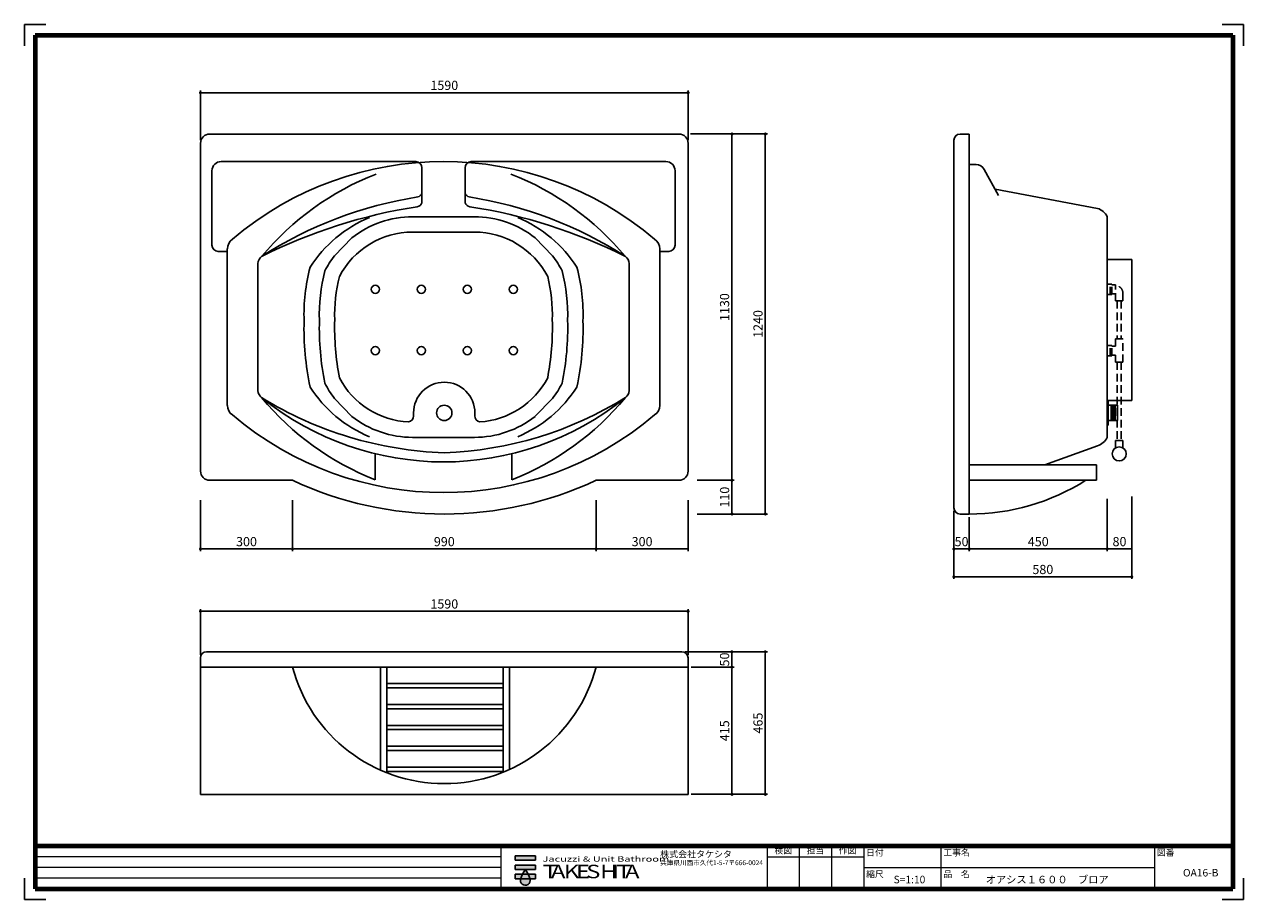
# Model space of a CAD drawing. Extents: x -3760 to 15155, y 4705 to 7561.
# Drawn here: x 1220 to 5196, y 4705 to 7561 of the extents above; entities that cross this region are included whole.
import ezdxf
from ezdxf.enums import TextEntityAlignment as Align

# ---------------------------------------------------------------- set-up
doc = ezdxf.new("R2010")
doc.units = 0
doc.header["$MEASUREMENT"] = 0
doc.linetypes.add('DASHED', pattern=[0.75, 0.5, -0.25])
doc.layers.get('DEFPOINTS').update_dxf_attribs({"color": 6})
for name, color, linetype in [('0-7', 7, 'Continuous'), ('DIM', 1, 'Continuous'), ('WAKU', 2, 'Continuous')]:
    doc.layers.add(name, color=color, linetype=linetype)
doc.styles.add('ROGO1', font='txt')
doc.styles.add('STYLE1', font='txt')
doc.styles.add('WMF-HG丸ｺﾞｼｯｸM-PRO0', font='HGRSMP.TTF')
doc.styles.add('WMF-SWIS721_LTCN_BT0', font='swisscl.ttf')
doc.dimstyles.new('ISO-10', dxfattribs={"dimscale": 10, "dimtxt": 2.5, "dimasz": 0.7, "dimexe": 0.7, "dimexo": 1, "dimgap": 0.5, "dimtad": 1, "dimdec": 0, "dimdsep": 46, "dimtxsty": 'STYLE1', "dimblk": 'DOT', "dimcen": 2.5, "dimclrt": 7, "dimadec": 0, "dimazin": 0, "dimtfac": 1, "dimtdec": 0, "dimtix": 1, "dimtmove": 0, "dimatfit": 3, "dimldrblk": 'DOT', "dimfxl": 1, "dimarcsym": 0})

# ---------------------------------------------------------------- blocks, each defined once
blk = doc.blocks.new('TAKESHITA')
at = {"color": 7, "style": 'WMF-SWIS721_LTCN_BT0'}
for s, height, width, p in [('Jacuzzi & Unit Bathroom', 2.8, 1.5, (0, 8.62)), ('T', 7, 1.4, (0, 0)), ('A', 7, 1.3, (4.41, 0)), ('K', 7, 1.3, (11.12, 0)), ('E', 7, 1.3, (17.44, 0)), ('S', 7, 1.3, (22.75, 0)), ('H', 7, 1.3, (30.02, 0)), ('I', 7, 1.3, (36.29, 0)), ('T', 7, 1.4, (38.31, 0)), ('A', 7, 1.3, (42.94, 0))]:
    blk.add_text(s, height=height, dxfattribs=dict(at, width=width)).set_placement(p)
blk = doc.blocks.new('MARK')
at = {"layer": 'WAKU'}
for points in [[(5.34, 4.8), (5.34, 7.08), (-5.34, 7.08), (-5.34, 4.8)], [(-5.34, 2.28), (-5.34, 0), (5.34, 0), (5.34, 2.28)], [(-5.34, -2.52), (-5.34, -4.8), (5.34, -4.8), (5.34, -2.52)]]:
    blk.add_hatch(color=256, dxfattribs=at).paths.add_polyline_path(points)
h = blk.add_hatch(color=256, dxfattribs=at)
h.paths.add_polyline_path([(0, 0, 0.05117), (-1.56, -2.52), (1.56, -2.52, 0.05117)])
h.paths.add_polyline_path([(2.5, -5.02, 0.003887), (2.44, -4.8), (-2.44, -4.8, 1.335488)])
for p, q in [((-5.34, 7.08), (5.34, 7.08)), ((-5.34, 7.08), (-5.34, 4.8)), ((5.34, 7.08), (5.34, 4.8)), ((-5.34, 4.8), (5.34, 4.8)), ((-5.34, 2.28), (5.34, 2.28)), ((-5.34, 2.28), (-5.34, 0)), ((5.34, 2.28), (5.34, 0)), ((-5.34, 0), (5.34, 0)), ((-5.34, -2.52), (5.34, -2.52)), ((-5.34, -2.52), (-5.34, -4.8)), ((-5.34, -4.8), (5.34, -4.8)), ((5.34, -2.52), (5.34, -4.8))]:
    blk.add_line(p, q, dxfattribs=at)
for centre, radius, start, end in [((0, -5.63), 2.58, 161.1328, 13.83081), ((11.5, -8.86), 14.52, 142.38214, 164.64453), ((-11.5, -8.86), 14.52, 15.35547, 37.61786)]:
    blk.add_arc(centre, radius, start, end, dxfattribs=at)
blk = doc.blocks.new('MARK2')
at = {"xscale": 9.028800000000047, "yscale": 9.028800000000047, "zscale": 9.028800000000047}
for name, p in [('MARK', (0, 0)), ('TAKESHITA', (80.4, -41.1))]:
    blk.add_blockref(name, p, dxfattribs=at)
blk = doc.blocks.new('_DOT')
at = {"color": 0, "linetype": 'ByBlock'}
blk.add_line((-0.5, 0), (-1, 0), dxfattribs=at)
at = {"color": 0, "linetype": 'ByBlock', "const_width": 0.5}
blk.add_lwpolyline([(-0.25, 0, 1), (0.25, 0, 1)], format="xyb", close=True, dxfattribs=at)
blk = doc.blocks.new('*D18')
at = {"layer": 'DEFPOINTS', "color": 0}
for p in [(1794.3, 6019.1), (2094.3, 6019.1), (2094.3, 5849.7)]:
    blk.add_point(p, dxfattribs=at)
at = {"layer": 'DIM', "color": 0, "lineweight": -2}
for p, q in [((1794.3, 6009.1), (1794.3, 5842.7)), ((2094.3, 6009.1), (2094.3, 5842.7)), ((1804.3, 5849.7), (2084.3, 5849.7))]:
    blk.add_line(p, q, dxfattribs=at)
at = {"layer": 'DIM', "color": 0, "lineweight": -2, "xscale": 10, "yscale": 10, "zscale": 10, "rotation": 180}
blk.add_blockref('_DOT', (1794.3, 5849.7), dxfattribs=at)
at = {"layer": 'DIM', "color": 0, "lineweight": -2, "xscale": 10, "yscale": 10, "zscale": 10}
blk.add_blockref('_DOT', (2094.3, 5849.7), dxfattribs=at)
at = {"layer": 'DIM', "color": 7, "insert": (1944.3, 5869.7), "char_height": 30, "attachment_point": 5, "style": 'STYLE1'}
blk.add_mtext('300', dxfattribs=at)
blk = doc.blocks.new('*D19')
at = {"layer": 'DEFPOINTS', "color": 0}
for p in [(2094.3, 6019.1), (3084.3, 6019.1), (3084.3, 5849.7)]:
    blk.add_point(p, dxfattribs=at)
at = {"layer": 'DIM', "color": 0, "lineweight": -2}
for p, q in [((2094.3, 6009.1), (2094.3, 5842.7)), ((3084.3, 6009.1), (3084.3, 5842.7)), ((2104.3, 5849.7), (3074.3, 5849.7))]:
    blk.add_line(p, q, dxfattribs=at)
at = {"layer": 'DIM', "color": 0, "lineweight": -2, "xscale": 10, "yscale": 10, "zscale": 10, "rotation": 180}
blk.add_blockref('_DOT', (2094.3, 5849.7), dxfattribs=at)
at = {"layer": 'DIM', "color": 0, "lineweight": -2, "xscale": 10, "yscale": 10, "zscale": 10}
blk.add_blockref('_DOT', (3084.3, 5849.7), dxfattribs=at)
at = {"layer": 'DIM', "color": 7, "insert": (2589.3, 5869.7), "char_height": 30, "attachment_point": 5, "style": 'STYLE1'}
blk.add_mtext('990', dxfattribs=at)
blk = doc.blocks.new('*D20')
at = {"layer": 'DEFPOINTS', "color": 0}
for p in [(3084.3, 6019.1), (3384.3, 6019.1), (3384.3, 5849.7)]:
    blk.add_point(p, dxfattribs=at)
at = {"layer": 'DIM', "color": 0, "lineweight": -2}
for p, q in [((3084.3, 6009.1), (3084.3, 5842.7)), ((3384.3, 6009.1), (3384.3, 5842.7)), ((3091.3, 5849.7), (3377.3, 5849.7))]:
    blk.add_line(p, q, dxfattribs=at)
at = {"layer": 'DIM', "color": 0, "lineweight": -2, "xscale": 7, "yscale": 7, "zscale": 7, "rotation": 180}
blk.add_blockref('_DOT', (3084.3, 5849.7), dxfattribs=at)
at = {"layer": 'DIM', "color": 0, "lineweight": -2, "xscale": 7, "yscale": 7, "zscale": 7}
blk.add_blockref('_DOT', (3384.3, 5849.7), dxfattribs=at)
at = {"layer": 'DIM', "color": 7, "insert": (3234.3, 5869.7), "char_height": 30, "attachment_point": 5, "style": 'STYLE1'}
blk.add_mtext('300', dxfattribs=at)
blk = doc.blocks.new('*D21')
at = {"layer": 'DEFPOINTS', "color": 0}
for p in [(3384.3, 7338.5), (1794.3, 7173.7), (3384.3, 7173.7)]:
    blk.add_point(p, dxfattribs=at)
at = {"layer": 'DIM', "color": 0, "lineweight": -2}
for p, q in [((1794.3, 7183.7), (1794.3, 7345.5)), ((1804.3, 7338.5), (3374.3, 7338.5)), ((3384.3, 7183.7), (3384.3, 7345.5))]:
    blk.add_line(p, q, dxfattribs=at)
at = {"layer": 'DIM', "color": 0, "lineweight": -2, "xscale": 10, "yscale": 10, "zscale": 10, "rotation": 180}
blk.add_blockref('_DOT', (1794.3, 7338.5), dxfattribs=at)
at = {"layer": 'DIM', "color": 0, "lineweight": -2, "xscale": 10, "yscale": 10, "zscale": 10}
blk.add_blockref('_DOT', (3384.3, 7338.5), dxfattribs=at)
at = {"layer": 'DIM', "color": 7, "insert": (2589.3, 7358.5), "char_height": 30, "attachment_point": 5, "style": 'STYLE1'}
blk.add_mtext('1590', dxfattribs=at)
blk = doc.blocks.new('*D22')
at = {"layer": 'DEFPOINTS', "color": 0}
for p in [(3382.7, 7203.7), (3404.3, 6073.7), (3527.2, 6073.7)]:
    blk.add_point(p, dxfattribs=at)
at = {"layer": 'DIM', "color": 0, "lineweight": -2}
for p, q in [((3392.7, 7203.7), (3534.2, 7203.7)), ((3527.2, 7193.7), (3527.2, 6083.7)), ((3414.3, 6073.7), (3534.2, 6073.7))]:
    blk.add_line(p, q, dxfattribs=at)
at = {"layer": 'DIM', "color": 0, "lineweight": -2, "xscale": 10, "yscale": 10, "zscale": 10}
for p, rotation in [((3527.2, 7203.7), 90), ((3527.2, 6073.7), 270)]:
    blk.add_blockref('_DOT', p, dxfattribs=dict(at, rotation=rotation))
at = {"layer": 'DIM', "color": 7, "insert": (3507.2, 6638.7), "char_height": 30, "attachment_point": 5, "rotation": 90, "style": 'STYLE1'}
blk.add_mtext('1130', dxfattribs=at)
blk = doc.blocks.new('*D23')
at = {"layer": 'DEFPOINTS', "color": 0}
for p in [(3404.3, 6073.7), (3404.3, 5963.7), (3527.2, 5963.7)]:
    blk.add_point(p, dxfattribs=at)
at = {"layer": 'DIM', "color": 0, "lineweight": -2}
for p, q in [((3414.3, 6073.7), (3534.2, 6073.7)), ((3527.2, 6063.7), (3527.2, 5973.7)), ((3414.3, 5963.7), (3534.2, 5963.7))]:
    blk.add_line(p, q, dxfattribs=at)
at = {"layer": 'DIM', "color": 0, "lineweight": -2, "xscale": 10, "yscale": 10, "zscale": 10}
for p, rotation in [((3527.2, 6073.7), 90), ((3527.2, 5963.7), 270)]:
    blk.add_blockref('_DOT', p, dxfattribs=dict(at, rotation=rotation))
at = {"layer": 'DIM', "color": 7, "insert": (3507.2, 6018.7), "char_height": 30, "attachment_point": 5, "rotation": 90, "style": 'STYLE1'}
blk.add_mtext('110', dxfattribs=at)
blk = doc.blocks.new('*D24')
at = {"layer": 'DEFPOINTS', "color": 0}
for p in [(3382.7, 7203.7), (3404.3, 5963.7), (3636.2, 5963.7)]:
    blk.add_point(p, dxfattribs=at)
at = {"layer": 'DIM', "color": 0, "lineweight": -2}
for p, q in [((3392.7, 7203.7), (3643.2, 7203.7)), ((3636.2, 7193.7), (3636.2, 5973.7)), ((3414.3, 5963.7), (3643.2, 5963.7))]:
    blk.add_line(p, q, dxfattribs=at)
at = {"layer": 'DIM', "color": 0, "lineweight": -2, "xscale": 10, "yscale": 10, "zscale": 10}
for p, rotation in [((3636.2, 7203.7), 90), ((3636.2, 5963.7), 270)]:
    blk.add_blockref('_DOT', p, dxfattribs=dict(at, rotation=rotation))
at = {"layer": 'DIM', "color": 7, "insert": (3616.2, 6583.7), "char_height": 30, "attachment_point": 5, "rotation": 90, "style": 'STYLE1'}
blk.add_mtext('1240', dxfattribs=at)
blk = doc.blocks.new('*D25')
at = {"layer": 'DEFPOINTS', "color": 0}
for p in [(4251.2, 5983.7), (4301.2, 5963.7), (4301.2, 5849.7)]:
    blk.add_point(p, dxfattribs=at)
at = {"layer": 'DIM', "color": 0, "lineweight": -2}
for p, q in [((4251.2, 5973.7), (4251.2, 5842.7)), ((4301.2, 5953.7), (4301.2, 5842.7)), ((4261.2, 5849.7), (4291.2, 5849.7))]:
    blk.add_line(p, q, dxfattribs=at)
at = {"layer": 'DIM', "color": 0, "lineweight": -2, "xscale": 10, "yscale": 10, "zscale": 10, "rotation": 180}
blk.add_blockref('_DOT', (4251.2, 5849.7), dxfattribs=at)
at = {"layer": 'DIM', "color": 0, "lineweight": -2, "xscale": 10, "yscale": 10, "zscale": 10}
blk.add_blockref('_DOT', (4301.2, 5849.7), dxfattribs=at)
at = {"layer": 'DIM', "color": 7, "insert": (4276.2, 5869.7), "char_height": 30, "attachment_point": 5, "style": 'STYLE1'}
blk.add_mtext('50', dxfattribs=at)
blk = doc.blocks.new('*D26')
at = {"layer": 'DEFPOINTS', "color": 0}
for p in [(4751.2, 6011.7), (4301.2, 5963.7), (4751.2, 5849.7)]:
    blk.add_point(p, dxfattribs=at)
at = {"layer": 'DIM', "color": 0, "lineweight": -2}
for p, q in [((4751.2, 6001.7), (4751.2, 5842.7)), ((4301.2, 5953.7), (4301.2, 5842.7)), ((4311.2, 5849.7), (4741.2, 5849.7))]:
    blk.add_line(p, q, dxfattribs=at)
at = {"layer": 'DIM', "color": 0, "lineweight": -2, "xscale": 10, "yscale": 10, "zscale": 10, "rotation": 180}
blk.add_blockref('_DOT', (4301.2, 5849.7), dxfattribs=at)
at = {"layer": 'DIM', "color": 0, "lineweight": -2, "xscale": 10, "yscale": 10, "zscale": 10}
blk.add_blockref('_DOT', (4751.2, 5849.7), dxfattribs=at)
at = {"layer": 'DIM', "color": 7, "insert": (4526.2, 5869.7), "char_height": 30, "attachment_point": 5, "style": 'STYLE1'}
blk.add_mtext('450', dxfattribs=at)
blk = doc.blocks.new('*D27')
at = {"layer": 'DEFPOINTS', "color": 0}
for p in [(4831.2, 5964.7), (4251.2, 5933.7), (4831.2, 5758.8)]:
    blk.add_point(p, dxfattribs=at)
at = {"layer": 'DIM', "color": 0, "lineweight": -2}
for p, q in [((4831.2, 5954.7), (4831.2, 5751.8)), ((4251.2, 5923.7), (4251.2, 5751.8)), ((4261.2, 5758.8), (4821.2, 5758.8))]:
    blk.add_line(p, q, dxfattribs=at)
at = {"layer": 'DIM', "color": 0, "lineweight": -2, "xscale": 10, "yscale": 10, "zscale": 10, "rotation": 180}
blk.add_blockref('_DOT', (4251.2, 5758.8), dxfattribs=at)
at = {"layer": 'DIM', "color": 0, "lineweight": -2, "xscale": 10, "yscale": 10, "zscale": 10}
blk.add_blockref('_DOT', (4831.2, 5758.8), dxfattribs=at)
at = {"layer": 'DIM', "color": 7, "insert": (4541.2, 5778.8), "char_height": 30, "attachment_point": 5, "style": 'STYLE1'}
blk.add_mtext('580', dxfattribs=at)
blk = doc.blocks.new('*D28')
at = {"layer": 'DEFPOINTS', "color": 0}
for p in [(3384.3, 5646.3), (1794.3, 5494), (3384.3, 5494)]:
    blk.add_point(p, dxfattribs=at)
at = {"layer": 'DIM', "color": 0, "lineweight": -2}
for p, q in [((1794.3, 5504), (1794.3, 5653.3)), ((1804.3, 5646.3), (3374.3, 5646.3)), ((3384.3, 5504), (3384.3, 5653.3))]:
    blk.add_line(p, q, dxfattribs=at)
at = {"layer": 'DIM', "color": 0, "lineweight": -2, "xscale": 10, "yscale": 10, "zscale": 10, "rotation": 180}
blk.add_blockref('_DOT', (1794.3, 5646.3), dxfattribs=at)
at = {"layer": 'DIM', "color": 0, "lineweight": -2, "xscale": 10, "yscale": 10, "zscale": 10}
blk.add_blockref('_DOT', (3384.3, 5646.3), dxfattribs=at)
at = {"layer": 'DIM', "color": 7, "insert": (2589.3, 5666.3), "char_height": 30, "attachment_point": 5, "style": 'STYLE1'}
blk.add_mtext('1590', dxfattribs=at)
blk = doc.blocks.new('*D29')
at = {"layer": 'DEFPOINTS', "color": 0}
for p in [(3384.3, 5464), (3527.2, 5464), (3384.3, 5049)]:
    blk.add_point(p, dxfattribs=at)
at = {"layer": 'DIM', "color": 0, "lineweight": -2}
for p, q in [((3394.3, 5464), (3534.2, 5464)), ((3527.2, 5059), (3527.2, 5454)), ((3394.3, 5049), (3534.2, 5049))]:
    blk.add_line(p, q, dxfattribs=at)
at = {"layer": 'DIM', "color": 0, "lineweight": -2, "xscale": 10, "yscale": 10, "zscale": 10}
for p, rotation in [((3527.2, 5464), 90), ((3527.2, 5049), 270)]:
    blk.add_blockref('_DOT', p, dxfattribs=dict(at, rotation=rotation))
at = {"layer": 'DIM', "color": 7, "insert": (3507.2, 5256.5), "char_height": 30, "attachment_point": 5, "rotation": 90, "style": 'STYLE1'}
blk.add_mtext('415', dxfattribs=at)
blk = doc.blocks.new('*D30')
at = {"layer": 'DEFPOINTS', "color": 0}
for p in [(3364.3, 5514), (3527.2, 5514), (3384.3, 5464)]:
    blk.add_point(p, dxfattribs=at)
at = {"layer": 'DIM', "color": 0, "lineweight": -2}
for p, q in [((3374.3, 5514), (3534.2, 5514)), ((3527.2, 5474), (3527.2, 5504)), ((3394.3, 5464), (3534.2, 5464))]:
    blk.add_line(p, q, dxfattribs=at)
at = {"layer": 'DIM', "color": 0, "lineweight": -2, "xscale": 10, "yscale": 10, "zscale": 10}
for p, rotation in [((3527.2, 5514), 90), ((3527.2, 5464), 270)]:
    blk.add_blockref('_DOT', p, dxfattribs=dict(at, rotation=rotation))
at = {"layer": 'DIM', "color": 7, "insert": (3507.2, 5489), "char_height": 30, "attachment_point": 5, "rotation": 90, "style": 'STYLE1'}
blk.add_mtext('50', dxfattribs=at)
blk = doc.blocks.new('*D31')
at = {"layer": 'DEFPOINTS', "color": 0}
for p in [(3414.3, 5514), (3384.3, 5049), (3636.2, 5049)]:
    blk.add_point(p, dxfattribs=at)
at = {"layer": 'DIM', "color": 0, "lineweight": -2}
for p, q in [((3424.3, 5514), (3643.2, 5514)), ((3636.2, 5504), (3636.2, 5059)), ((3394.3, 5049), (3643.2, 5049))]:
    blk.add_line(p, q, dxfattribs=at)
at = {"layer": 'DIM', "color": 0, "lineweight": -2, "xscale": 10, "yscale": 10, "zscale": 10}
for p, rotation in [((3636.2, 5514), 90), ((3636.2, 5049), 270)]:
    blk.add_blockref('_DOT', p, dxfattribs=dict(at, rotation=rotation))
at = {"layer": 'DIM', "color": 7, "insert": (3616.2, 5281.5), "char_height": 30, "attachment_point": 5, "rotation": 90, "style": 'STYLE1'}
blk.add_mtext('465', dxfattribs=at)
blk = doc.blocks.new('*D32')
at = {"layer": 'DEFPOINTS', "color": 0}
for p in [(4751.2, 6023.2), (4831.2, 6030.3), (4831.2, 5849.7)]:
    blk.add_point(p, dxfattribs=at)
at = {"layer": 'DIM', "color": 0, "lineweight": -2}
for p, q in [((4751.2, 6013.2), (4751.2, 5842.7)), ((4831.2, 6020.3), (4831.2, 5842.7)), ((4758.2, 5849.7), (4824.2, 5849.7))]:
    blk.add_line(p, q, dxfattribs=at)
at = {"layer": 'DIM', "color": 0, "lineweight": -2, "xscale": 7, "yscale": 7, "zscale": 7, "rotation": 180}
blk.add_blockref('_DOT', (4751.2, 5849.7), dxfattribs=at)
at = {"layer": 'DIM', "color": 0, "lineweight": -2, "xscale": 7, "yscale": 7, "zscale": 7}
blk.add_blockref('_DOT', (4831.2, 5849.7), dxfattribs=at)
at = {"layer": 'DIM', "color": 7, "insert": (4791.2, 5869.7), "char_height": 30, "attachment_point": 5, "style": 'STYLE1'}
blk.add_mtext('80', dxfattribs=at)

msp = doc.modelspace()

# ---------------------------------------------------------------- linework, layer by layer
at = {"color": 6}
for p, q in [((3354.27, 7203.65), (1824.27, 7203.65)), ((4301.2, 7203.65), (4271.2, 7203.65)), ((4301.2, 7203.65), (4301.2, 5963.65)), ((1794.27, 7173.65), (1794.27, 6103.65)), ((3384.27, 7173.65), (3384.27, 6103.65)), ((4251.2, 5983.65), (4251.2, 7183.72)), ((2094.27, 6073.65), (1824.27, 6073.65)), ((3354.27, 6073.65), (3084.27, 6073.65)), ((4301.2, 5963.65), (4271.2, 5963.65)), ((1794.27, 5463.95), (1794.27, 5493.95)), ((1794.27, 5463.95), (1794.27, 5493.95)), ((1814.27, 5513.95), (3364.27, 5513.95)), ((3384.27, 5463.95), (3384.27, 5493.95)), ((1794.27, 5463.95), (3384.27, 5463.95))]:
    msp.add_line(p, q, dxfattribs=at)
at = {"linetype": 'Continuous'}
for p, q in [((1831.77, 7083.65), (1831.77, 6840.68)), ((1861.77, 7113.65), (2496.17, 7113.65)), ((2516.17, 6978.76), (2516.17, 7093.65)), ((2657.38, 6978.76), (2657.38, 7093.65)), ((3311.77, 7113.65), (2677.38, 7113.65)), ((3341.77, 7083.65), (3341.77, 6840.68)), ((4323.55, 7103.65), (4301.2, 7103.65)), ((4349.77, 7088.22), (4397.05, 7003.11)), ((4385.64, 7023.65), (4719.29, 6961.1)), ((2486.29, 6933.65), (2687.26, 6933.65)), ((4751.2, 6933.65), (4751.2, 6213.65)), ((2486.29, 6883.65), (2687.26, 6883.65)), ((1851.77, 6820.68), (1881.77, 6820.68)), ((1881.77, 6318.25), (1881.77, 6829.05)), ((3291.77, 6318.25), (3291.77, 6829.05)), ((3321.77, 6820.68), (3291.77, 6820.68)), ((1981.77, 6366.23), (1981.77, 6781.07)), ((3191.77, 6366.23), (3191.77, 6781.07)), ((2489.27, 6283.65), (2489.27, 6293.65)), ((2689.27, 6283.65), (2689.27, 6293.65)), ((2485.46, 6213.65), (2536.43, 6213.65)), ((2642.12, 6213.65), (2687.67, 6213.65)), ((4547.87, 6123.65), (4719.29, 6186.2)), ((2364.27, 6160.27), (2364.27, 6075.31)), ((2809.27, 6160.27), (2809.27, 6075.31)), ((4716.2, 6123.65), (4301.2, 6123.65)), ((4716.2, 6123.65), (4716.2, 6073.65)), ((4716.2, 6073.65), (4301.2, 6073.65)), ((4323.55, 6073.65), (4301.2, 6073.65)), ((1794.27, 5048.95), (1794.27, 5463.95)), ((2381.77, 5463.95), (2381.77, 5130.17)), ((2401.77, 5463.95), (2401.77, 5121.33)), ((2781.77, 5463.95), (2781.77, 5123.44)), ((2801.77, 5463.95), (2801.77, 5132.54)), ((3384.27, 5048.95), (3384.27, 5463.95)), ((2401.77, 5410.77), (2781.77, 5410.77)), ((2401.77, 5396.77), (2781.77, 5396.77)), ((2401.77, 5342.44), (2781.77, 5342.44)), ((2401.77, 5328.44), (2781.77, 5328.44)), ((2401.77, 5274.11), (2781.77, 5274.11)), ((2401.77, 5260.11), (2781.77, 5260.11)), ((2401.77, 5205.77), (2781.77, 5205.77)), ((2401.77, 5191.77), (2781.77, 5191.77)), ((2401.77, 5137.44), (2781.77, 5137.44)), ((2401.77, 5123.44), (2781.77, 5123.44)), ((1794.27, 5048.95), (3384.27, 5048.95))]:
    msp.add_line(p, q, dxfattribs=at)
for p, q in [((2231.01, 6806.62), (2288.09, 6864.89)), ((2885.43, 6864.91), (2942.54, 6806.62)), ((4751.2, 6788.65), (4751.2, 6398.65)), ((4751.2, 6788.65), (4751.2, 6398.65)), ((4751.2, 6702.15), (4751.2, 6668.15)), ((4751.2, 6702.15), (4751.2, 6668.15)), ((4751.2, 6702.15), (4751.2, 6668.15)), ((2231.01, 6340.69), (2288.11, 6282.4)), ((2942.54, 6340.69), (2885.46, 6282.42)), ((2536.43, 6213.65), (2642.12, 6213.65))]:
    msp.add_line(p, q)
at = {"color": 3}
for p, q in [((4751.2, 6793.65), (4831.2, 6793.65)), ((4751.2, 6788.65), (4751.2, 6398.65)), ((4751.2, 6788.65), (4751.2, 6398.65)), ((4831.2, 6333.65), (4831.2, 6793.65)), ((4751.2, 6333.65), (4831.2, 6333.65))]:
    msp.add_line(p, q, dxfattribs=at)
at = {"color": 4, "linetype": 'DASHED', "ltscale": 50}
for p, q in [((4751.2, 6713.88), (4766.2, 6713.88)), ((4751.2, 6679.88), (4766.2, 6679.88)), ((4761.2, 6679.88), (4761.2, 6713.88)), ((4766.2, 6679.88), (4766.2, 6713.88)), ((4766.2, 6711.88), (4778.2, 6711.88)), ((4766.2, 6681.88), (4778.2, 6681.88)), ((4778.2, 6658.88), (4778.2, 6711.88)), ((4802.2, 6658.88), (4802.2, 6684.88)), ((4802.2, 6658.88), (4778.2, 6658.88)), ((4783.7, 6658.88), (4783.7, 6534.88)), ((4796.7, 6658.88), (4796.7, 6534.88)), ((4778.2, 6534.88), (4778.2, 6511.88)), ((4802.2, 6534.88), (4778.2, 6534.88)), ((4802.2, 6458.88), (4802.2, 6534.88)), ((4751.2, 6513.88), (4766.2, 6513.88)), ((4761.2, 6479.88), (4761.2, 6513.88)), ((4766.2, 6479.88), (4766.2, 6513.88)), ((4766.2, 6511.88), (4778.2, 6511.88)), ((4766.2, 6481.88), (4778.2, 6481.88)), ((4778.2, 6458.88), (4778.2, 6481.88)), ((4751.2, 6479.88), (4766.2, 6479.88)), ((4802.2, 6458.88), (4778.2, 6458.88)), ((4783.7, 6458.88), (4783.7, 6203.47)), ((4796.7, 6458.88), (4796.7, 6203.47))]:
    msp.add_line(p, q, dxfattribs=at)
at = {"color": 0, "linetype": 'Continuous'}
for p, q in [((4751.2, 6333.65), (4754.2, 6333.65)), ((4754.2, 6253.65), (4754.2, 6333.65)), ((4784.2, 6318.65), (4754.2, 6318.65)), ((4764.2, 6268.65), (4764.2, 6318.65)), ((4768.36, 6268.65), (4768.36, 6318.65)), ((4772.53, 6268.65), (4772.53, 6318.65)), ((4776.7, 6268.65), (4776.7, 6318.65)), ((4784.2, 6268.65), (4784.2, 6318.65)), ((4751.2, 6253.65), (4754.2, 6253.65)), ((4784.2, 6268.65), (4754.2, 6268.65))]:
    msp.add_line(p, q, dxfattribs=at)
at = {"color": 4}
for p, q in [((4778.2, 6203.47), (4778.2, 6179.47)), ((4802.2, 6203.47), (4778.2, 6203.47)), ((4802.2, 6179.47), (4802.2, 6203.47))]:
    msp.add_line(p, q, dxfattribs=at)
at = {"color": 5}
for centre in [(2364.27, 6696.88), (2514.27, 6696.88), (2664.27, 6696.88), (2814.27, 6696.88), (2364.27, 6496.88), (2514.27, 6496.88), (2664.27, 6496.88), (2814.27, 6496.88)]:
    msp.add_circle(centre, 13.5, dxfattribs=at)
at = {"linetype": 'Continuous'}
msp.add_circle((2589.27, 6293.65), 25, dxfattribs=at)
at = {"color": 4}
msp.add_circle((4790.2, 6159.85), 23, dxfattribs=at)
at = {"color": 6}
for centre, radius, start, end in [((1824.27, 7173.65), 30, 90, 180), ((3354.27, 7173.65), 30, 0, 90), ((4271.2, 7183.65), 20, 90, 180), ((1824.27, 6103.65), 30, 180, 270), ((3354.27, 6103.65), 30, 270, 0), ((2589.27, 7132.4), 1168.75, 244.94238, 295.05762), ((4271.2, 5983.65), 20, 180, 270), ((1814.27, 5493.95), 20, 90, 180), ((1814.27, 5493.95), 20, 90, 180), ((3364.27, 5493.95), 20, 0, 90)]:
    msp.add_arc(centre, radius, start, end, dxfattribs=at)
at = {"linetype": 'Continuous'}
for centre, radius, start, end in [((1861.77, 7083.65), 30, 90, 180), ((2586.77, 6051.76), 1061.89, 49.58499, 130.41501), ((2496.17, 7093.65), 20, 0, 90), ((2677.38, 7093.65), 20, 90, 180), ((3311.77, 7083.65), 30, 0, 90), ((4323.55, 7073.65), 30, 29.0546, 90), ((2704.11, 6212.07), 924.64, 111.39031, 140.20841), ((2469.44, 6212.07), 924.64, 39.79158, 68.60968), ((2704.86, 5704.14), 1309.65, 98.84264, 122.89249), ((2496.17, 7019.3), 22.33, 289.2691, 333.59495), ((2677.38, 7019.3), 22.33, 206.40504, 250.73089), ((2468.6, 5703.9), 1309.9, 57.10991, 81.15508), ((2756.83, 5292.25), 1693.34, 98.6839, 116.78909), ((2496.17, 6987.35), 21.77, 283.28225, 336.75193), ((2677.38, 6987.35), 21.77, 203.24806, 256.71774), ((2416.71, 5292.25), 1693.34, 63.2109, 81.31611), ((4702.85, 6909.72), 53.95, 26.33281, 72.25306), ((2508.4, 6539.97), 424.1, 112.67697, 147.26466), ((2486.29, 6613.65), 320, 90, 128.26902), ((2687.26, 6613.65), 320, 51.7361, 90), ((2665.15, 6539.97), 424.1, 32.73534, 67.32303), ((2486.29, 6613.65), 270, 90, 152.34687), ((2687.26, 6613.65), 270, 27.65312, 90), ((1851.77, 6840.68), 20, 180, 270), ((1919.68, 6828.93), 37.9, 124.2798, 179.8199), ((3253.87, 6828.93), 37.9, 0.1801, 55.7202), ((3321.77, 6840.68), 20, 270, 0), ((2011.02, 6780.31), 29.26, 126.44789, 178.4955), ((2486.29, 6613.65), 320, 142.91477, 153.44096), ((2687.26, 6613.65), 320, 26.55901, 37.08522), ((3162.52, 6780.3), 29.26, 1.50731, 53.53318), ((2750.87, 6613.65), 619.1, 165.43887, 181.8513), ((2422.68, 6613.65), 619.1, 358.14869, 14.56113), ((2750.87, 6613.65), 569.1, 165.43887, 181.8513), ((2750.87, 6613.65), 519.09, 166.03053, 181.85134), ((2422.68, 6613.65), 519.1, 358.14869, 13.96937), ((2422.68, 6613.65), 569.1, 358.14869, 14.5611), ((3059.51, 6569.07), 927.74, 178.4816, 191.88501), ((3075.78, 6570.65), 894.05, 178.42174, 191.61935), ((3109.3, 6572.18), 877.6, 178.38697, 190.75965), ((2064.25, 6572.18), 877.6, 349.24034, 1.61304), ((2097.77, 6570.65), 894.05, 348.38064, 1.57826), ((2114.04, 6569.07), 927.74, 348.11498, 1.5184), ((2486.29, 6533.65), 270, 207.65312, 267.15857), ((2687.26, 6533.65), 270, 273.67952, 332.34687), ((2011.03, 6367), 29.26, 181.5073, 233.53327), ((2508.4, 6607.34), 424.1, 212.73533, 247.32302), ((2486.29, 6533.65), 320, 206.55903, 217.08523), ((2589.27, 6293.65), 100, 0, 180), ((2665.15, 6607.34), 424.1, 292.67697, 327.26466), ((2687.26, 6533.65), 320, 322.91478, 333.44096), ((3162.52, 6367), 29.26, 306.46667, 358.49269), ((2704.11, 6935.23), 924.64, 219.79158, 248.43666), ((2630.12, 7375.4), 1212.43, 238.33396, 268.06909), ((2586.77, 7076.95), 943.29, 231.03871, 308.96128), ((2548.62, 7357.13), 1194.17, 271.95108, 301.91405), ((2469.44, 6935.23), 924.64, 291.56333, 320.20841), ((1919.68, 6318.37), 37.9, 180.18009, 235.72019), ((2586.77, 7095.55), 1061.89, 229.58498, 310.41501), ((2486.29, 6533.65), 320, 231.73613, 270), ((2469.27, 6283.65), 20, 280.44717, 0), ((2687.26, 6533.65), 320, 270, 308.26905), ((2709.27, 6283.65), 20, 180, 256.45628), ((3253.87, 6318.37), 37.9, 304.2798, 359.8199), ((4702.85, 6237.58), 53.95, 287.74694, 333.66719), ((4303.01, 6668.75), 705.1, 269.85262, 302.43606), ((2589.27, 5596.36), 512.4, 194.9748, 345.02519)]:
    msp.add_arc(centre, radius, start, end, dxfattribs=at)
at = {"color": 4, "linetype": 'DASHED', "ltscale": 50}
msp.add_arc((4778.2, 6684.88), 24, 0, 90, dxfattribs=at)
at = {"layer": '0-7', "color": 7, "linetype": 'Continuous'}
for p, q in [((4751.2, 6788.65), (4751.2, 6398.65)), ((4751.2, 6788.65), (4751.2, 6398.65)), ((4751.2, 6788.65), (4751.2, 6398.65)), ((4751.2, 6398.65), (4751.2, 6788.65)), ((4751.2, 6788.65), (4751.2, 6398.65)), ((4751.2, 6788.65), (4751.2, 6398.65)), ((4751.2, 6788.65), (4751.2, 6398.65)), ((4751.2, 6398.65), (4751.2, 6788.65))]:
    msp.add_line(p, q, dxfattribs=at)
at = {"layer": 'DEFPOINTS'}
for p, q in [((1219.95, 7561.41), (1289.95, 7561.41)), ((1219.95, 7561.41), (1219.95, 7491.41)), ((1219.95, 7561.41), (1289.95, 7561.41)), ((1219.95, 7561.41), (1219.95, 7491.41)), ((5125.95, 7561.41), (5195.95, 7561.41)), ((5195.95, 7561.41), (5195.95, 7491.41)), ((1219.95, 4775.41), (1219.95, 4705.41)), ((5195.95, 4775.41), (5195.95, 4705.41)), ((1219.95, 4705.41), (1289.95, 4705.41)), ((5125.95, 4705.41), (5195.95, 4705.41))]:
    msp.add_line(p, q, dxfattribs=at)
at = {"layer": 'WAKU', "lineweight": 80}
for p, q in [((1254.95, 7526.41), (1254.95, 4740.41)), ((1254.95, 7526.41), (5160.95, 7526.41)), ((5160.95, 7526.41), (5160.95, 4740.41)), ((1254.95, 4880.41), (5160.95, 4880.41)), ((1254.95, 4740.41), (5160.95, 4740.41))]:
    msp.add_line(p, q, dxfattribs=at)
at = {"layer": 'WAKU', "lineweight": 20}
for p, q in [((2773.95, 4880.41), (2773.95, 4740.41)), ((3641.95, 4880.41), (3641.95, 4740.41)), ((3641.95, 4880.41), (3641.95, 4740.41)), ((3746.95, 4880.41), (3746.95, 4740.41)), ((3851.95, 4880.41), (3851.95, 4740.41)), ((3956.95, 4880.41), (3956.95, 4740.41)), ((4208.95, 4880.41), (4208.95, 4740.41)), ((4905.45, 4880.41), (4905.45, 4740.41)), ((2773.95, 4845.41), (1254.95, 4845.41)), ((3641.95, 4845.41), (3956.95, 4845.41)), ((2773.95, 4810.41), (1254.95, 4810.41)), ((2773.95, 4775.41), (1254.95, 4775.41)), ((3956.95, 4810.41), (4905.45, 4810.41))]:
    msp.add_line(p, q, dxfattribs=at)

# ---------------------------------------------------------------- block references
at = {"layer": 'WAKU', "xscale": 0.6942600000002132, "yscale": 0.6942600000002132, "zscale": 0.6942600000002132}
msp.add_blockref('MARK2', (2853.61, 4803.79), dxfattribs=at)

# ---------------------------------------------------------------- texts
at = {"color": 7, "lineweight": 0}
for s, height, style, p in [('株式会社タケシタ', 21.42, 'WMF-HG丸ｺﾞｼｯｸM-PRO0', (3293.47, 4843.16)), ('兵庫県川西市久代1-5-7〒666-0024', 15.75, 'ROGO1', (3293.47, 4817.96))]:
    msp.add_text(s, height=height, dxfattribs=dict(at, style=style)).set_placement(p)
at = {"layer": 'WAKU', "color": 7, "lineweight": 0, "style": 'ROGO1'}
for s, p in [('検図', (3694.45, 4862.91)), ('担当', (3799.45, 4862.91)), ('作図', (3904.45, 4862.91))]:
    msp.add_text(s, height=21, dxfattribs=at).set_placement(p, align=Align.MIDDLE)
for s, height, p in [('日付', 21, (3964.98, 4848.48)), ('工事名', 21, (4216.98, 4848.48)), ('図番', 21, (4913.48, 4848.48)), ('縮尺', 21, (3964.98, 4778.48)), ('S=1:10', 24.5, (4054.54, 4758.72)), ('品\u3000名', 21, (4216.98, 4778.48)), ('オアシス１６００\u3000ブロア', 24.5, (4354.79, 4758.72)), ('OA16-B', 24.5, (4998.14, 4780.92))]:
    msp.add_text(s, height=height, dxfattribs=at).set_placement(p)

# ---------------------------------------------------------------- dimensions: what is measured, and where the dimension line sits
at = {"layer": 'DIM'}
for base, p1, p2, override, picture, middle in [((3384.27, 7338.53), (1794.27, 7173.65), (3384.27, 7173.65), {"dimtxt": 3, "dimasz": 1, "dimdec": 1}, '*D21', (2589.27, 7358.53)), ((2094.27, 5849.67), (1794.27, 6019.08), (2094.27, 6019.08), {"dimtxt": 3, "dimasz": 1, "dimdec": 1}, '*D18', (1944.27, 5869.67)), ((3084.27, 5849.67), (2094.27, 6019.08), (3084.27, 6019.08), {"dimtxt": 3, "dimasz": 1, "dimdec": 1}, '*D19', (2589.27, 5869.67)), ((3384.27, 5849.67), (3084.27, 6019.08), (3384.27, 6019.08), {"dimtxt": 3}, '*D20', (3234.27, 5869.67)), ((4751.2, 5849.67), (4301.2, 5963.65), (4751.2, 6011.68), {"dimtxt": 3, "dimasz": 1, "dimdec": 1}, '*D26', (4526.2, 5869.67)), ((4831.2, 5849.67), (4751.2, 6023.16), (4831.2, 6030.26), {"dimtxt": 3}, '*D32', (4791.2, 5869.67)), ((4301.2, 5849.67), (4251.2, 5983.65), (4301.2, 5963.65), {"dimtxt": 3, "dimasz": 1, "dimdec": 1}, '*D25', (4276.2, 5869.67)), ((4831.2, 5758.83), (4251.2, 5933.65), (4831.2, 5964.67), {"dimtxt": 3, "dimasz": 1, "dimdec": 1}, '*D27', (4541.2, 5778.83)), ((3384.27, 5646.28), (1794.27, 5493.95), (3384.27, 5493.95), {"dimtxt": 3, "dimasz": 1, "dimdec": 1}, '*D28', (2589.27, 5666.28))]:
    dim = msp.add_linear_dim(base=base, p1=p1, p2=p2, dimstyle='ISO-10', override=override, dxfattribs=at)
    dim.commit()
    dim.dimension.update_dxf_attribs({"geometry": picture, "text_midpoint": middle})
for base, p1, p2, picture, middle in [((3527.19, 6073.65), (3382.7, 7203.65), (3404.27, 6073.65), '*D22', (3507.19, 6638.65)), ((3636.23, 5963.65), (3382.7, 7203.65), (3404.27, 5963.65), '*D24', (3616.23, 6583.65)), ((3527.19, 5963.65), (3404.27, 6073.65), (3404.27, 5963.65), '*D23', (3507.19, 6018.65)), ((3527.19, 5513.95), (3384.27, 5463.95), (3364.27, 5513.95), '*D30', (3507.19, 5488.95)), ((3636.23, 5048.95), (3414.27, 5513.95), (3384.27, 5048.95), '*D31', (3616.23, 5281.45)), ((3527.19, 5463.95), (3384.27, 5048.95), (3384.27, 5463.95), '*D29', (3507.19, 5256.45))]:
    dim = msp.add_linear_dim(base=base, p1=p1, p2=p2, angle=90, dimstyle='ISO-10', override={"dimtxt": 3, "dimasz": 1, "dimdec": 1}, dxfattribs=at)
    dim.commit()
    dim.dimension.update_dxf_attribs({"geometry": picture, "text_midpoint": middle})

doc.saveas('drawing.dxf')
